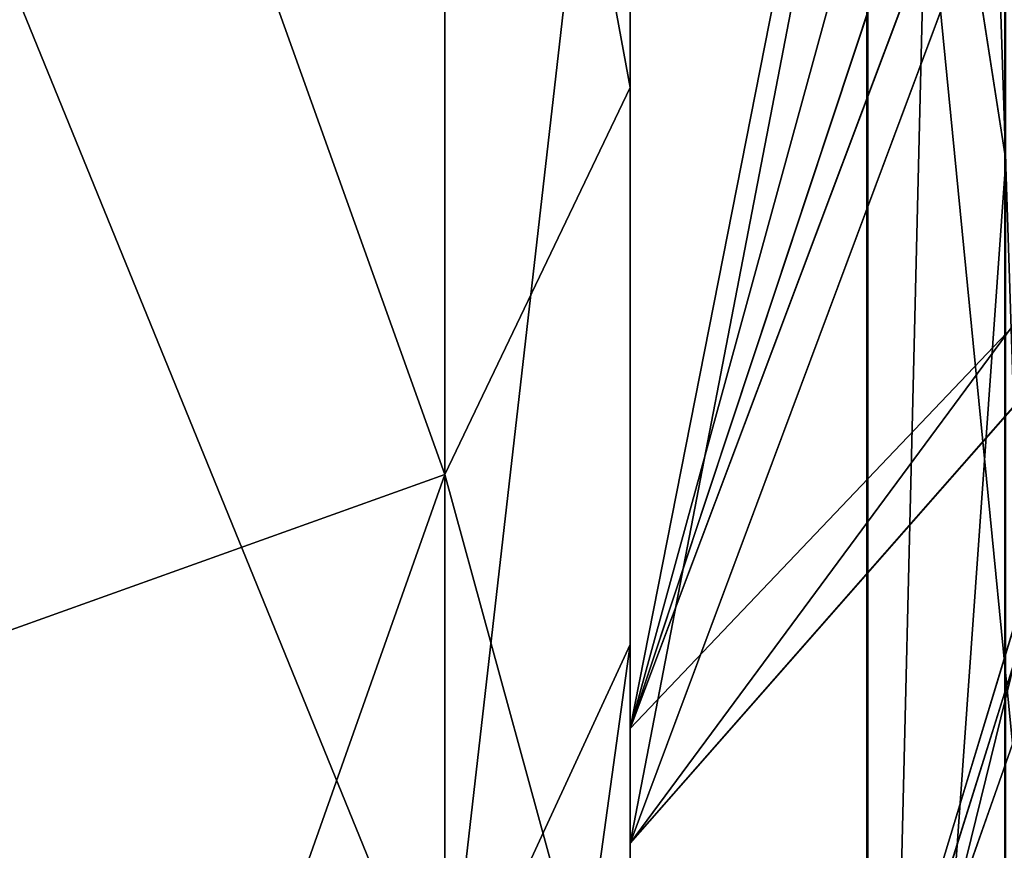
# Model space of a CAD drawing. Units: centimetres. Extents: x -624 to 290, y -260 to 1175.
# Drawn here: x 68 to 69, y -18 to -18 of the extents above; entities that cross this region are included whole.
import ezdxf

# ---------------------------------------------------------------- set-up
doc = ezdxf.new("R2010")
doc.units = ezdxf.units.CM
doc.header["$LTSCALE"] = 2.54

# ---------------------------------------------------------------- blocks, each defined once
blk = doc.blocks.new('3DGeom~891_Defintion')
at = {"color": 18, "true_color": 0x000000}
mesh = blk.add_polyface(dxfattribs=at)
corners = [(3699.032579189474, 2845.823689377669, 24.81050410071979), (3725.980153325821, 3469.522229138698, 24.81050410072051), (3724.477177974297, 3481.80901566687, 24.81050410072065), (3833.703656443814, 2842.320854727644, 24.81050410072109), (3731.311796947361, 3458.350473848688, 24.81050410072022), (3739.918290273015, 3449.453638613539, 24.81050410072109), (3750.907164665876, 3443.755000846635, 24.81050410071964), (3816.53922442423, 3435.087629378669, 24.81050410071993), (3882.171284182582, 3443.755000846636, 24.8105041007208), (4024.361921128563, 2871.811754979499, 24.81050410072094), (3893.140194488286, 3449.47310976027, 24.81050410071993), (3901.732146071445, 3458.372163227324, 24.81050410072109), (3907.061817931291, 3469.535045589712, 24.8105041007208), (3908.580074435945, 3481.811480368988, 24.81050410072109), (4576.463329065387, 2842.320854727644, 24.81050410072123), (4504.415156753598, 4735.463234455759, 24.81050410072094), (4385.804817910427, 2871.811754979499, 24.8105041007208), (4505.918132105124, 4723.176201457377, 24.81050410072094), (4511.249775726663, 4712.004692637578, 24.81050410071935), (4519.856515522531, 4703.107610932217, 24.81050410072109), (4530.845143445181, 4697.409219635524, 24.81050410072109), (4596.477203203532, 4688.741848167557, 24.81050410072051), (4711.134652789942, 2845.823689377668, 24.81050410071993), (4662.109262961887, 4697.409219635525, 24.81050410072137), (4673.07817326759, 4703.127328549162, 24.81050410072051), (4681.670124850747, 4712.026382016214, 24.81050410072094), (4686.999796710594, 4723.18901790839, 24.81050410072065), (4688.518053215248, 4735.465699157878, 24.81050410071964), (3380.830169894635, 4152.69131983343, 24.81050410072037), (3385.672816615976, 4660.102502497452, 24.81050410071921), (3352.250470015782, 4406.693168360019, 24.81050410071964), (3418.965026944338, 3910.271353029281, 24.81050410072008), (3439.247307143125, 4917.462754129956, 24.81050410071935), (3362.715595208581, 3168.529355912205, 24.81050410072065), (3378.550566905747, 3538.384034552407, 24.81050410071935), (3359.558804735916, 3353.930657449587, 24.81050410072094), (3392.564370207963, 3048.410372902638, 24.81050410072051), (3464.761410527675, 2947.876159392482, 24.8105041007195), (3462.420436456051, 5163.742690921017, 24.81050410072094), (3462.835985233136, 5382.320854727644, 24.81050410072051), (3752.372923015419, 3552.077919519714, 24.8105041007208), (4532.310655324512, 4805.731891838392, 24.81050410072051), (4947.331000276064, 5382.320854727646, 24.81050410071979), (3726.958640066646, 3493.936335968009, 24.81050410072123), (3569.04739360177, 2881.213114738191, 24.81050410072008), (3791.348982897978, 3602.14957539684, 24.81050410072123), (3803.049909732712, 3609.322597970696, 24.81050410072094), (3816.544646768888, 3611.824517090624, 24.8105041007208), (3830.039137334852, 3609.322597970696, 24.81050410072051), (3841.740310639802, 3602.149575396841, 24.81050410071935), (3880.716124052146, 3552.077919519714, 24.81050410072037), (3906.130653471131, 3493.93633596801, 24.81050410071935), (4506.896618845947, 4747.5905547569, 24.81050410072123), (4205.083492754601, 2889.111252675149, 24.81050410072065), (4571.286961677279, 4855.803794185733, 24.81050410071935), (4582.987888512014, 4862.976570289375, 24.81050410072065), (4596.482625548191, 4865.478735879513, 24.81050410072109), (4609.977362584367, 4862.976570289376, 24.81050410072051), (4621.678289419102, 4855.803794185731, 24.81050410072022), (4660.65410283145, 4805.731891838392, 24.81050410072094), (4686.068632250434, 4747.5905547569, 24.81050410072051), (4841.119591907432, 2881.213114738192, 24.81050410072051), (4945.405574981528, 2947.876159392481, 24.81050410072037), (4947.746549053155, 5163.742690921021, 24.8105041007195), (5017.602615301243, 3048.41037290264, 24.81050410072022), (4991.202205035076, 3910.271353029281, 24.81050410071964), (4970.919678366078, 4917.462754129952, 24.81050410072109), (5031.616418603456, 3538.384034552407, 24.81050410072022), (5047.451636770835, 3168.529355912205, 24.81050410072022), (5050.608427243498, 3353.930657449587, 24.8105041007195), (5024.494415363441, 4660.102502497452, 24.81050410071906), (5029.337062084778, 4152.691319833429, 24.81050410072008), (5057.916761963633, 4406.693168360018, 24.8105041007208)]
mesh.append_faces([[corners[k] for k in face] for face in [(28, 29, 30), (33, 34, 35), (67, 68, 69), (70, 71, 72)]], dxfattribs={"vtx0": -1, "color": 18})
mesh.append_faces([[corners[k] for k in face] for face in [(1, 3, 4), (4, 3, 5), (5, 3, 6), (6, 3, 7), (7, 3, 8), (8, 9, 10), (10, 9, 11), (11, 9, 12), (12, 9, 13), (14, 15, 16), (15, 14, 17), (17, 14, 18), (18, 14, 19), (19, 14, 20), (20, 14, 21), (21, 22, 23), (23, 22, 24), (24, 22, 25), (25, 22, 26), (26, 22, 27), (29, 31, 32), (34, 36, 31), (32, 37, 38), (38, 37, 39), (39, 41, 42), (40, 37, 43), (43, 44, 2), (41, 13, 52), (52, 9, 15), (42, 62, 63), (63, 65, 66), (65, 64, 67)]], dxfattribs={"vtx0": -1, "vtx1": -1, "color": 18})
mesh.append_faces([[corners[k] for k in face] for face in [(31, 37, 32), (39, 37, 40), (39, 40, 41), (52, 13, 9), (42, 27, 22), (63, 64, 65)]], dxfattribs={"vtx0": -1, "vtx1": -1, "vtx2": -1, "color": 18})
mesh.append_faces([[corners[k] for k in face] for face in [(0, 1, 2), (1, 0, 3), (8, 3, 9), (21, 14, 22), (29, 28, 31), (34, 33, 36), (31, 36, 37), (43, 37, 44), (2, 44, 0), (41, 40, 45), (41, 45, 46), (41, 46, 47), (41, 47, 48), (41, 48, 49), (41, 49, 50), (41, 50, 51), (41, 51, 13), (15, 9, 53), (15, 53, 16), (42, 41, 54), (42, 54, 55), (42, 55, 56), (42, 56, 57), (42, 57, 58), (42, 58, 59), (42, 59, 60), (42, 60, 27), (42, 22, 61), (42, 61, 62), (63, 62, 64), (67, 64, 68), (65, 70, 66), (70, 65, 71)]], dxfattribs={"vtx0": -1, "vtx2": -1, "color": 18})
mesh = blk.add_polyface(dxfattribs=at)
corners = [(5024.494415363441, 4660.102502497453), (4991.202205035076, 3910.271353029281), (4970.919678366076, 4917.462754129953), (5029.337062084781, 4152.691319833429), (5057.91676196363, 4406.693168360018), (3378.550566905747, 3538.384034552408), (3362.715595208582, 3168.529355912206), (3359.558804735916, 3353.930657449588), (3392.564370207963, 3048.410372902638), (3418.965026944338, 3910.271353029282), (3464.761410527675, 2947.876159392481), (3439.247307143121, 4917.462754129956), (3462.42043645605, 5163.742690921019), (3462.835985233134, 5382.320854727644), (3752.37292301542, 3552.077919519714), (4532.31065532451, 4805.731891838392), (4947.331000276065, 5382.320854727646), (3726.958640066644, 3493.936335968009), (3569.047393601767, 2881.213114738191), (3724.477177974296, 3481.809015666869), (3699.032579189472, 2845.82368937767), (3791.348982897976, 3602.14957539684), (3803.049909732712, 3609.322597970696), (3816.544646768886, 3611.824517090624), (3830.039137334852, 3609.322597970696), (3841.7403106398, 3602.149575396841), (3880.716124052146, 3552.077919519714), (3906.130653471131, 3493.93633596801), (3908.580074435945, 3481.811480368988), (4506.896618845947, 4747.5905547569), (4024.361921128563, 2871.811754979499), (4504.415156753598, 4735.463234455759), (4205.083492754601, 2889.111252675149), (4385.804817910428, 2871.811754979499), (4571.286961677279, 4855.803794185733), (4582.987888512013, 4862.976570289376), (4596.482625548189, 4865.478735879512), (4609.977362584367, 4862.976570289377), (4621.678289419102, 4855.80379418573), (4660.654102831449, 4805.731891838391), (4686.068632250434, 4747.590554756899), (4688.518053215247, 4735.465699157878), (4711.13465278994, 2845.823689377669), (4841.119591907431, 2881.213114738192), (4945.405574981527, 2947.876159392482), (4947.746549053152, 5163.742690921021), (5017.60261530124, 3048.41037290264), (5031.616418603455, 3538.384034552408), (5047.451636770833, 3168.529355912204), (5050.608427243496, 3353.930657449588), (4576.463329065388, 2842.320854727644), (4505.918132105122, 4723.176201457377), (4511.249775726663, 4712.004692637576), (4519.856515522529, 4703.107610932217), (4530.84514344518, 4697.409219635524), (4596.477203203531, 4688.741848167556), (4662.109262961883, 4697.409219635524), (4673.078173267587, 4703.12732854916), (4681.670124850747, 4712.026382016214), (4686.999796710594, 4723.189017908392), (3725.980153325818, 3469.522229138699), (3833.703656443814, 2842.320854727645), (3731.311796947361, 3458.350473848688), (3739.918290273014, 3449.453638613539), (3750.907164665876, 3443.755000846635), (3816.539224424228, 3435.087629378669), (3882.17128418258, 3443.755000846636), (3893.140194488286, 3449.473109760268), (3901.732146071444, 3458.372163227324), (3907.061817931288, 3469.535045589714), (3385.672816615974, 4660.102502497453), (3380.830169894634, 4152.69131983343), (3352.250470015784, 4406.693168360018)]
mesh.append_faces([[corners[k] for k in face] for face in [(3, 0, 4), (5, 6, 7), (48, 47, 49), (70, 71, 72)]], dxfattribs={"vtx0": -1, "color": 18})
mesh.append_faces([[corners[k] for k in face] for face in [(0, 1, 2), (1, 0, 3), (6, 5, 8), (8, 9, 10), (10, 17, 18), (18, 19, 20), (14, 15, 21), (21, 15, 22), (22, 15, 23), (23, 15, 24), (24, 15, 25), (25, 15, 26), (26, 15, 27), (27, 15, 28), (30, 31, 32), (32, 31, 33), (15, 16, 34), (34, 16, 35), (35, 16, 36), (36, 16, 37), (37, 16, 38), (38, 16, 39), (39, 16, 40), (40, 16, 41), (42, 16, 43), (43, 16, 44), (44, 45, 46), (46, 47, 48), (50, 55, 42), (20, 60, 61), (60, 20, 19), (61, 66, 30), (71, 70, 9)]], dxfattribs={"vtx0": -1, "vtx1": -1, "color": 18})
mesh.append_faces([[corners[k] for k in face] for face in [(10, 9, 11), (10, 13, 14), (14, 13, 15), (28, 29, 30), (41, 16, 42), (46, 45, 1)]], dxfattribs={"vtx0": -1, "vtx1": -1, "vtx2": -1, "color": 18})
mesh.append_faces([[corners[k] for k in face] for face in [(8, 5, 9), (10, 11, 12), (10, 12, 13), (15, 13, 16), (10, 14, 17), (18, 17, 19), (28, 15, 29), (30, 29, 31), (44, 16, 45), (1, 45, 2), (46, 1, 47), (31, 50, 33), (50, 31, 51), (50, 51, 52), (50, 52, 53), (50, 53, 54), (50, 54, 55), (42, 55, 56), (42, 56, 57), (42, 57, 58), (42, 58, 59), (42, 59, 41), (61, 60, 62), (61, 62, 63), (61, 63, 64), (61, 64, 65), (61, 65, 66), (30, 66, 67), (30, 67, 68), (30, 68, 69), (30, 69, 28), (9, 70, 11)]], dxfattribs={"vtx0": -1, "vtx2": -1, "color": 18})
blk = doc.blocks.new('Grupuj#2')
at = {"color": 1, "true_color": 0xff0000}
mesh = blk.add_polyface(dxfattribs=at)
corners = [(376.3056352914402, 2046.987637963118), (457.8055996364135, 480.0963969242791), (375.4257813428782, 2038.286185809923), (376.4087905819601, 2047.186060198413), (380.4998080447753, 2055.079867106426), (380.5580604441272, 2055.130231160035), (387.3760183516006, 2060.959111870182), (387.426989201041, 2061.003407965521), (395.8565968239295, 2063.860202717073), (1511.996840239836, 2166.622896336298), (464.6029232008731, 444.0135858905068), (484.5750010369053, 411.9210648162672), (514.9342098324463, 389.4019614980614), (550.3844356130804, 379.6856433248963), (1090.154808782951, 329.1601820286762), (1645.331731487922, 311.7429021077771), (1556.291721988692, 2162.117437323931), (1597.314760640643, 2141.598636448038), (1628.212804130227, 2107.699987596006), (1644.85357287842, 2064.956682775706), (1646.922746647067, 2036.006453889466), (1647.161871180572, 2033.973693422237), (2200.508647196127, 329.1601820286433), (1648.033183009707, 2032.121747007669), (1649.448230877302, 2030.642378782458), (1651.258909623832, 2029.689102538896), (1653.279539726344, 2029.359612405065), (2893.833558668433, 2029.359612405065), (2740.277806774805, 379.6856433249014), (2775.731673330361, 389.4037818855323), (2806.073933427992, 411.913120413806), (2806.092095717592, 411.9265259787118), (2826.064173553719, 444.0239014195365), (2832.857859628138, 480.1058016556121), (2915.425781342885, 2004.907560981273), (2900.948852277621, 2028.063506719511), (2907.377241499097, 2024.430003109907), (2907.4367074901, 2024.396022543619), (2912.333549810617, 2018.778913576941), (2915.081073990628, 2011.851713877126)]
mesh.append_faces([[corners[k] for k in face] for face in [(0, 1, 2), (34, 38, 39)]], dxfattribs={"vtx0": -1, "color": 1})
mesh.append_faces([[corners[k] for k in face] for face in [(1, 9, 10), (10, 9, 11), (11, 9, 12), (12, 9, 13), (13, 9, 14), (14, 9, 15), (15, 21, 22), (22, 27, 28), (28, 27, 29), (29, 27, 30), (30, 27, 31), (31, 27, 32), (32, 27, 33), (33, 27, 34)]], dxfattribs={"vtx0": -1, "vtx1": -1, "color": 1})
mesh.append_faces([[corners[k] for k in face] for face in [(1, 0, 3), (1, 3, 4), (1, 4, 5), (1, 5, 6), (1, 6, 7), (1, 7, 8), (1, 8, 9), (15, 9, 16), (15, 16, 17), (15, 17, 18), (15, 18, 19), (15, 19, 20), (15, 20, 21), (22, 21, 23), (22, 23, 24), (22, 24, 25), (22, 25, 26), (22, 26, 27), (34, 27, 35), (34, 35, 36), (34, 36, 37), (34, 37, 38)]], dxfattribs={"vtx0": -1, "vtx2": -1, "color": 1})
mesh = blk.add_polyface(dxfattribs=at)
corners = [(457.8055996364135, 480.0963969242791, 31.2), (376.3056352914402, 2046.987637963118, 31.2), (375.4257813428782, 2038.286185809923, 31.2), (376.4087905819601, 2047.186060198413, 31.2), (380.4998080447753, 2055.079867106426, 31.2), (380.5580604441272, 2055.130231160035, 31.2), (387.3760183516006, 2060.959111870182, 31.2), (387.426989201041, 2061.003407965521, 31.2), (395.8565968239295, 2063.860202717073, 31.2), (1511.996840239836, 2166.622896336298, 31.2), (464.6029232008731, 444.0135858905068, 31.2), (484.5750010369053, 411.9210648162672, 31.2), (514.9342098324463, 389.4019614980614, 31.2), (550.3844356130804, 379.6856433248963, 31.2), (1090.154808782951, 329.1601820286762, 31.2), (1645.331731487922, 311.7429021077771, 31.2), (1556.291721988692, 2162.117437323931, 31.2), (1597.314760640643, 2141.598636448038, 31.19999999999596), (1628.212804130227, 2107.699987596006, 31.19999999999884), (1644.85357287842, 2064.956682775706, 31.2), (1646.922746647067, 2036.006453889466, 31.2), (1647.161871180572, 2033.973693422237, 31.2), (2200.508647196127, 329.1601820286433, 31.2), (1648.033183009707, 2032.121747007669, 31.2), (1649.448230877302, 2030.642378782458, 31.2), (1651.258909623832, 2029.689102538896, 31.2), (1653.279539726344, 2029.359612405065, 31.2), (2893.833558668433, 2029.359612405065, 31.2), (2740.277806774805, 379.6856433249014, 31.2), (2775.731673330361, 389.4037818855323, 31.2), (2806.073933427992, 411.913120413806, 31.2), (2806.092095717592, 411.9265259787118, 31.2), (2826.064173553719, 444.0239014195365, 31.2), (2832.857859628138, 480.1058016556121, 31.2), (2915.425781342885, 2004.907560981273, 31.2), (2900.948852277621, 2028.063506719511, 31.2), (2907.377241499097, 2024.430003109907, 31.2), (2907.4367074901, 2024.396022543619, 31.2), (2912.333549810617, 2018.778913576941, 31.2), (2915.081073990628, 2011.851713877126, 31.2)]
mesh.append_faces([[corners[k] for k in face] for face in [(0, 1, 2), (38, 34, 39)]], dxfattribs={"vtx0": -1, "color": 1})
mesh.append_faces([[corners[k] for k in face] for face in [(1, 0, 3), (3, 0, 4), (4, 0, 5), (5, 0, 6), (6, 0, 7), (7, 0, 8), (8, 0, 9), (9, 15, 16), (16, 15, 17), (17, 15, 18), (18, 15, 19), (19, 15, 20), (20, 15, 21), (21, 22, 23), (23, 22, 24), (24, 22, 25), (25, 22, 26), (26, 22, 27), (27, 34, 35), (35, 34, 36), (36, 34, 37), (37, 34, 38)]], dxfattribs={"vtx0": -1, "vtx1": -1, "color": 1})
mesh.append_faces([[corners[k] for k in face] for face in [(9, 0, 10), (9, 10, 11), (9, 11, 12), (9, 12, 13), (9, 13, 14), (9, 14, 15), (21, 15, 22), (27, 22, 28), (27, 28, 29), (27, 29, 30), (27, 30, 31), (27, 31, 32), (27, 32, 33), (27, 33, 34)]], dxfattribs={"vtx0": -1, "vtx2": -1, "color": 1})
blk = doc.blocks.new('3DGeom~1342_Defintion')
at = {"color": 0}
blk.add_blockref('Grupuj#2', (12198.61918173142, 4586.452153796025, -0.6589657831055853), dxfattribs=at)
blk = doc.blocks.new('3DGeom~1264_Defintion')
at = {"color": 0}
for p, q in [((13.94324523690096, -13.8684101966941, -217.0230408093122), (13.05197399247606, -14.25716946203339, -213.6228324466408)), ((13.94324523690096, -13.8684101966941, -217.0230408093122), (13.05197399247606, -14.25716946203339, -213.6228324466408)), ((-51.45716026162716, -14.25716946203166, -165.5110367638527), (-44.01578503139678, -14.25716946203296, -190.5365607519727)), ((-51.45716026162716, -14.25716946203166, -165.5110367638527), (-44.01578503139678, -14.25716946203296, -190.5365607519727)), ((5.775291356258094e-13, -14.25716946203339, -215.3139597761921), (13.05197399247606, -14.25716946203339, -213.6228324466408)), ((5.775291356258094e-13, -14.25716946203339, -215.3139597761921), (13.05197399247606, -14.25716946203339, -213.6228324466408))]:
    blk.add_line(p, q, dxfattribs=at)
at = {"color": 140, "true_color": 0x00b3ff}
mesh = blk.add_polyface(dxfattribs=at)
corners = [(-41.02077993964923, -13.76856263963982, -188.719292719607), (-51.45716026162716, -14.25716946203166, -165.5110367638527), (-44.01578503139678, -14.25716946203296, -190.5365607519727), (-47.95581624334642, -13.76856263963924, -165.3966084623311)]
mesh.append_faces([[corners[k] for k in face] for face in [(0, 1, 2), (1, 0, 3)]], dxfattribs={"vtx0": -1, "color": 140})
mesh = blk.add_polyface(dxfattribs=at)
corners = [(13.05197399247606, -14.25716946203339, -213.6228324466408), (5.775291356258094e-13, -13.76856263964097, -211.8107433672279), (5.775291356258094e-13, -14.25716946203339, -215.3139597761921), (12.16386655712941, -13.76856263963866, -210.2346817487922)]
mesh.append_faces([[corners[k] for k in face] for face in [(0, 1, 2), (1, 0, 3)]], dxfattribs={"vtx0": -1, "color": 140})
mesh = blk.add_polyface(dxfattribs=at)
corners = [(-44.01578503139678, -14.25716946203296, -190.5365607519727), (-54.97098024477758, -13.86841019669439, -165.6258767257367), (-47.02146009416428, -13.86841019669396, -192.360295835846), (-51.45716026162716, -14.25716946203166, -165.5110367638527)]
mesh.append_faces([[corners[k] for k in face] for face in [(0, 1, 2), (1, 0, 3)]], dxfattribs={"vtx0": -1, "color": 140})
mesh = blk.add_polyface(dxfattribs=at)
corners = [(13.94324523690096, -13.8684101966941, -217.0230408093122), (5.775291356258094e-13, -14.25716946203339, -215.3139597761921), (0, -13.86841019669454, -218.8296587897084), (13.05197399247606, -14.25716946203339, -213.6228324466408)]
mesh.append_faces([[corners[k] for k in face] for face in [(0, 1, 2), (1, 0, 3)]], dxfattribs={"vtx0": -1, "color": 140})
mesh = blk.add_polyface(dxfattribs=at)
corners = [(26.97983674315397, -13.86841019669511, -211.7576524597804), (13.05197399247606, -14.25716946203339, -213.6228324466408), (13.94324523690096, -13.8684101966941, -217.0230408093122), (25.25524872975048, -14.25716946203267, -208.6940096422001)]
mesh.append_faces([[corners[k] for k in face] for face in [(0, 1, 2), (1, 0, 3)]], dxfattribs={"vtx0": -1, "color": 140})
blk = doc.blocks.new('3DGeom~1234_Defintion')
at = {"color": 0}
for p, q in [((0, -4.620233085006476e-12, -310.0779192850471), (0, -9.661672111689004, -286.7525824244763)), ((0, -4.620233085006476e-12, -310.0779192850471), (0, -9.661672111689004, -286.7525824244763)), ((-129.7099632889444, -18.74700026440813, -286.7525824244763), (0, -9.661672111689004, -286.7525824244763)), ((-129.7099632889444, -18.74700026440813, -286.7525824244763), (0, -9.661672111689004, -286.7525824244763)), ((0, -9.661672111689004, -286.7525824244763), (129.7099632889628, -18.74700026441274, -286.7525824244624)), ((0, -9.661672111689004, -286.7525824244763), (129.7099632889628, -18.74700026441274, -286.7525824244624)), ((0, -9.661672111689004, -286.7525824244763), (1.84809323400259e-11, -32.98701473256315, -277.0909007123125)), ((0, -9.661672111689004, -286.7525824244763), (1.84809323400259e-11, -32.98701473256315, -277.0909007123125)), ((-40.51284596214231, -124.5231825542394, -251.7175578012799), (-92.30089248519762, -47.64329852323696, -277.0909007122895)), ((-92.30089248519762, -47.64329852323696, -277.0909007122895), (-52.14426673585243, -137.9763182810796, -244.4672719940802)), ((0, -112.1558462505017, -256.9813267403816), (-92.30089248519762, -47.64329852323696, -277.0909007122895)), ((-40.51284596214231, -124.5231825542394, -251.7175578012799), (-92.30089248519762, -47.64329852323696, -277.0909007122895)), ((0, -112.1558462505017, -256.9813267403816), (-92.30089248519762, -47.64329852323696, -277.0909007122895)), ((-92.30089248519762, -47.64329852323696, -277.0909007122895), (-52.14426673585243, -137.9763182810796, -244.4672719940802)), ((-92.30089248519762, -47.64329852323696, -277.0909007122895), (-82.68531613928782, -140.6193700340705, -245.0012739767166)), ((-92.30089248519762, -47.64329852323696, -277.0909007122895), (-82.68531613928782, -140.6193700340705, -245.0012739767166)), ((-272.9955952070731, -85.4222299079975, -277.0909007123079), (-244.5558883051384, -174.4626289277152, -245.001273976712)), ((-272.9955952070731, -85.4222299079975, -277.0909007123079), (-244.5558883051384, -174.4626289277152, -245.001273976712)), ((-532.2114692496705, -305.864980964738, -256.9813267403816), (-442.1343792045479, -159.3809284729806, -277.0909007122895)), ((-532.2114692496705, -305.864980964738, -256.9813267403816), (-442.1343792045479, -159.3809284729806, -277.0909007122895)), ((-592.5576256450457, -266.3887108221651, -277.0909007123033), (-532.2114692496705, -305.864980964738, -256.9813267403816)), ((-555.2965021459174, -341.3800451679372, -251.7175578012799), (-592.5576256450457, -266.3887108221651, -277.0909007123033)), ((-592.5576256450457, -266.3887108221651, -277.0909007123033), (-532.2114692496705, -305.864980964738, -256.9813267403816)), ((-555.2965021459174, -341.3800451679372, -251.7175578012799), (-592.5576256450457, -266.3887108221651, -277.0909007123033)), ((-555.2965021459174, -341.3800451679372, -251.7175578012799), (-717.8979860693199, -401.9159071348186, -277.090900712271)), ((-555.2965021459174, -341.3800451679372, -251.7175578012799), (-717.8979860693199, -401.9159071348186, -277.090900712271)), ((-555.5591713986774, -359.1622927565414, -244.467271994094), (-717.8979860693199, -401.9159071348186, -277.090900712271)), ((-555.5591713986774, -359.1622927565414, -244.467271994094), (-717.8979860693199, -401.9159071348186, -277.090900712271)), ((-717.8979860693199, -401.9159071348186, -277.090900712271), (-643.1099362201445, -457.9851322212162, -245.0012739766889)), ((-717.8979860693199, -401.9159071348186, -277.090900712271), (-643.1099362201445, -457.9851322212162, -245.0012739766889)), ((-772.2372806735414, -421.0724218209231, -286.7525824244809), (-752.8785260235676, -434.0843500070021, -277.0909007122987)), ((-772.2372806735414, -421.0724218209231, -286.7525824244809), (-752.8785260235676, -434.0843500070021, -277.0909007122987))]:
    blk.add_line(p, q, dxfattribs=at)
at = {"color": 254, "true_color": 0xe2e2e2}
for p, q in [((1.84809323400259e-11, -32.98701473256315, -277.0909007123125), (-126.4583483514044, -41.8445867540326, -277.0909007123079)), ((-126.4583483514044, -41.8445867540326, -277.0909007123079), (1.84809323400259e-11, -32.98701473256315, -277.0909007123125)), ((126.4583483514229, -41.84458675402337, -277.0909007122987), (1.84809323400259e-11, -32.98701473256315, -277.0909007123125)), ((1.84809323400259e-11, -32.98701473256315, -277.0909007123125), (126.4583483514229, -41.84458675402337, -277.0909007122987)), ((-272.9955952070731, -85.4222299079975, -277.0909007123079), (-92.30089248519762, -47.64329852323696, -277.0909007122895)), ((-92.30089248519762, -47.64329852323696, -277.0909007122895), (-272.9955952070731, -85.4222299079975, -277.0909007123079)), ((-92.30089248519762, -47.64329852323696, -277.0909007122895), (92.30089248522535, -47.64329852324158, -277.0909007122941)), ((92.30089248522535, -47.64329852324158, -277.0909007122941), (-92.30089248519762, -47.64329852323696, -277.0909007122895)), ((-717.8979860693199, -401.9159071348186, -277.090900712271), (-592.5576256450457, -266.3887108221651, -277.0909007123033)), ((-592.5576256450457, -266.3887108221651, -277.0909007123033), (-717.8979860693199, -401.9159071348186, -277.090900712271)), ((-674.9830528318652, -334.0720642898135, -277.0909007123172), (-752.8785260235676, -434.0843500070021, -277.0909007122987)), ((-752.8785260235676, -434.0843500070021, -277.0909007122987), (-674.9830528318652, -334.0720642898135, -277.0909007123172)), ((-812.8496951793261, -560.2257134051916, -277.0909007122802), (-717.8979860693199, -401.9159071348186, -277.090900712271)), ((-717.8979860693199, -401.9159071348186, -277.090900712271), (-812.8496951793261, -560.2257134051916, -277.0909007122802)), ((-837.0550815620614, -533.7927074297284, -286.7525824244671), (-772.2372806735414, -421.0724218209231, -286.7525824244809)), ((-837.0550815620614, -533.7927074297284, -286.7525824244671), (-772.2372806735414, -421.0724218209231, -286.7525824244809)), ((-752.8785260235676, -434.0843500070021, -277.0909007122987), (-816.0714641309969, -543.9789288871195, -277.0909007123079)), ((-816.0714641309969, -543.9789288871195, -277.0909007123079), (-752.8785260235676, -434.0843500070021, -277.0909007122987))]:
    blk.add_line(p, q, dxfattribs=at)
mesh = blk.add_polyface(dxfattribs=at)
corners = [(-131.0568267638469, -9.179667312535711, -310.0779192850379), (0, -9.661672111689004, -286.7525824244763), (0, -4.620233085006476e-12, -310.0779192850471), (-129.7099632889444, -18.74700026440813, -286.7525824244763)]
mesh.append_faces([[corners[k] for k in face] for face in [(0, 1, 2), (1, 0, 3)]], dxfattribs={"vtx0": -1, "color": 254})
mesh = blk.add_polyface(dxfattribs=at)
corners = [(0, -9.661672111689004, -286.7525824244763), (131.0568267638284, -9.179667312535711, -310.0779192850471), (0, -4.620233085006476e-12, -310.0779192850471), (129.7099632889628, -18.74700026441274, -286.7525824244624)]
mesh.append_faces([[corners[k] for k in face] for face in [(0, 1, 2), (1, 0, 3)]], dxfattribs={"vtx0": -1, "color": 254})
mesh = blk.add_polyface(dxfattribs=at)
corners = [(-126.4583483514044, -41.8445867540326, -277.0909007123079), (0, -9.661672111689004, -286.7525824244763), (-129.7099632889444, -18.74700026440813, -286.7525824244763), (1.84809323400259e-11, -32.98701473256315, -277.0909007123125)]
mesh.append_faces([[corners[k] for k in face] for face in [(0, 1, 2), (1, 0, 3)]], dxfattribs={"vtx0": -1, "color": 254})
mesh = blk.add_polyface(dxfattribs=at)
corners = [(1.84809323400259e-11, -32.98701473256315, -277.0909007123125), (129.7099632889628, -18.74700026441274, -286.7525824244624), (0, -9.661672111689004, -286.7525824244763), (126.4583483514229, -41.84458675402337, -277.0909007122987)]
mesh.append_faces([[corners[k] for k in face] for face in [(0, 1, 2), (1, 0, 3)]], dxfattribs={"vtx0": -1, "color": 254})
mesh = blk.add_polyface(dxfattribs=at)
corners = [(-879.5307580772258, -1162.241951316757, -277.0909007123079), (-896.9665280245719, -917.7073837673186, -277.0909007122895), (-901.9058773953413, -1037.464041030454, -277.0909007123079), (-882.5710241113503, -1101.747041176082, -277.0909007122987), (-830.8163335112005, -1278.945378051666, -277.0909007122987), (-839.9797731249827, -1282.682347397356, -277.0909007122987), (839.9797731249827, -1282.682347397366, -277.0909007123172), (882.5710241113503, -1101.747041176078, -277.0909007122987), (830.8163335112375, -1278.945378051666, -277.0909007123033), (879.530758077235, -1162.241951316757, -277.0909007123079), (901.9058773953876, -1037.464041030458, -277.0909007122756), (896.9665280245903, -917.7073837673232, -277.0909007123172), (-893.7244828498641, -784.679754208253, -277.0909007123079), (-906.668086308663, -910.7853884437716, -277.0909007123079), (-873.3934525845323, -734.6168379252075, -277.0909007122987), (-863.3277210463739, -661.609777774349, -277.0909007123079), (-812.8496951793261, -560.2257134051916, -277.0909007122802), (-816.0714641309969, -543.9789288871195, -277.0909007123079), (-752.8785260235676, -434.0843500070021, -277.0909007122987), (-717.8979860693199, -401.9159071348186, -277.090900712271), (-674.9830528318652, -334.0720642898135, -277.0909007123172), (-592.5576256450457, -266.3887108221651, -277.0909007123033), (-583.906129941011, -245.8951635571894, -277.0909007123172), (-442.1343792045479, -159.3809284729806, -277.0909007122895), (-481.426381490015, -171.2756521314345, -277.0909007123033), (-369.5451014125553, -111.6707068931974, -277.0909007122895), (-272.9955952070731, -85.4222299079975, -277.0909007123079), (-250.4471449036346, -68.24432897120332, -277.0909007123125), (-92.30089248519762, -47.64329852323696, -277.0909007122895), (-126.4583483514044, -41.8445867540326, -277.0909007123079), (1.84809323400259e-11, -32.98701473256315, -277.0909007123125), (92.30089248522535, -47.64329852324158, -277.0909007122941), (126.4583483514229, -41.84458675402337, -277.0909007122987), (272.9955952070823, -85.4222299079975, -277.0909007122987), (250.4471449036531, -68.24432897120332, -277.0909007123125), (369.5451014125831, -111.6707068931974, -277.0909007123079), (442.1343792045572, -159.3809284729806, -277.0909007122895), (481.4263814900428, -171.2756521314345, -277.0909007122987), (592.5576256451012, -266.3887108221697, -277.0909007123079), (583.906129941011, -245.8951635571894, -277.0909007122987), (674.9830528318929, -334.0720642898135, -277.0909007123172), (717.8979860693385, -401.9159071348094, -277.0909007123357), (752.8785260235768, -434.0843500069928, -277.0909007123264), (812.8496951793353, -560.225713405201, -277.0909007123079), (816.0714641310246, -543.9789288871287, -277.0909007122987), (873.3934525845508, -734.616837925203, -277.0909007123079), (863.3277210464016, -661.6097777743537, -277.0909007122895), (893.7244828498733, -784.6797542082577, -277.0909007123172), (906.6680863087183, -910.7853884437624, -277.0909007123172)]
mesh.append_faces([[corners[k] for k in face] for face in [(4, 0, 5), (6, 7, 8), (2, 12, 13)]], dxfattribs={"vtx0": -1, "color": 254})
mesh.append_faces([[corners[k] for k in face] for face in [(0, 1, 2), (1, 0, 3), (3, 0, 4), (7, 10, 11), (12, 14, 15), (15, 16, 17), (17, 16, 18), (18, 19, 20), (20, 21, 22), (22, 23, 24), (24, 23, 25), (25, 26, 27), (27, 28, 29), (29, 28, 30), (30, 31, 32), (32, 33, 34), (34, 33, 35), (35, 36, 37), (37, 38, 39), (39, 38, 40), (40, 41, 42), (42, 43, 44), (44, 45, 46), (46, 45, 47), (47, 11, 48), (48, 11, 10)]], dxfattribs={"vtx0": -1, "vtx1": -1, "color": 254})
mesh.append_faces([[corners[k] for k in face] for face in [(12, 2, 1)]], dxfattribs={"vtx0": -1, "vtx1": -1, "vtx2": -1, "color": 254})
mesh.append_faces([[corners[k] for k in face] for face in [(7, 6, 9), (7, 9, 10), (12, 1, 14), (15, 14, 16), (18, 16, 19), (20, 19, 21), (22, 21, 23), (25, 23, 26), (27, 26, 28), (30, 28, 31), (32, 31, 33), (35, 33, 36), (37, 36, 38), (40, 38, 41), (42, 41, 43), (44, 43, 45), (47, 45, 11)]], dxfattribs={"vtx0": -1, "vtx2": -1, "color": 254})
mesh = blk.add_polyface(dxfattribs=at)
corners = [(-244.5558883051384, -174.4626289277152, -245.001273976712), (-92.30089248519762, -47.64329852323696, -277.0909007122895), (-272.9955952070731, -85.4222299079975, -277.0909007123079), (-82.68531613928782, -140.6193700340705, -245.0012739767166)]
mesh.append_faces([[corners[k] for k in face] for face in [(0, 1, 2), (1, 0, 3)]], dxfattribs={"vtx0": -1, "color": 254})
mesh = blk.add_polyface(dxfattribs=at)
corners = [(-40.51284596214231, -124.5231825542394, -251.7175578012799), (-92.30089248519762, -47.64329852323696, -277.0909007122895), (-52.14426673585243, -137.9763182810796, -244.4672719940802)]
mesh.append_faces([[corners[k] for k in face] for face in [(0, 1, 2)]], dxfattribs={"color": 254})
mesh = blk.add_polyface(dxfattribs=at)
corners = [(0, -112.1558462505017, -256.9813267403816), (-92.30089248519762, -47.64329852323696, -277.0909007122895), (-40.51284596214231, -124.5231825542394, -251.7175578012799)]
mesh.append_faces([[corners[k] for k in face] for face in [(0, 1, 2)]], dxfattribs={"color": 254})
mesh = blk.add_polyface(dxfattribs=at)
corners = [(92.30089248522535, -47.64329852324158, -277.0909007122941), (-92.30089248519762, -47.64329852323696, -277.0909007122895), (0, -112.1558462505017, -256.9813267403816)]
mesh.append_faces([[corners[k] for k in face] for face in [(0, 1, 2)]], dxfattribs={"color": 254})
mesh = blk.add_polyface(dxfattribs=at)
corners = [(-52.14426673585243, -137.9763182810796, -244.4672719940802), (-92.30089248519762, -47.64329852323696, -277.0909007122895), (-82.68531613928782, -140.6193700340705, -245.0012739767166)]
mesh.append_faces([[corners[k] for k in face] for face in [(0, 1, 2)]], dxfattribs={"color": 254})
mesh = blk.add_polyface(dxfattribs=at)
corners = [(-396.0744194473609, -240.7165701155414, -245.0012739767166), (-272.9955952070731, -85.4222299079975, -277.0909007123079), (-442.1343792045479, -159.3809284729806, -277.0909007122895), (-244.5558883051384, -174.4626289277152, -245.001273976712)]
mesh.append_faces([[corners[k] for k in face] for face in [(0, 1, 2), (1, 0, 3)]], dxfattribs={"vtx0": -1, "color": 254})
mesh = blk.add_polyface(dxfattribs=at)
corners = [(-442.1343792045479, -159.3809284729806, -277.0909007122895), (-592.5576256450457, -266.3887108221651, -277.0909007123033), (-532.2114692496705, -305.864980964738, -256.9813267403816)]
mesh.append_faces([[corners[k] for k in face] for face in [(0, 1, 2)]], dxfattribs={"color": 254})
mesh = blk.add_polyface(dxfattribs=at)
corners = [(-442.1343792045479, -159.3809284729806, -277.0909007122895), (-532.2114692496705, -305.864980964738, -256.9813267403816), (-493.227235452398, -289.2977399582997, -251.7175578012614)]
mesh.append_faces([[corners[k] for k in face] for face in [(0, 1, 2)]], dxfattribs={"color": 254})
mesh = blk.add_polyface(dxfattribs=at)
corners = [(-396.0744194473609, -240.7165701155414, -245.0012739767166), (-442.1343792045479, -159.3809284729806, -277.0909007122895), (-493.227235452398, -289.2977399582997, -251.7175578012614)]
mesh.append_faces([[corners[k] for k in face] for face in [(0, 1, 2)]], dxfattribs={"color": 254})
mesh = blk.add_polyface(dxfattribs=at)
corners = [(-555.2965021459174, -341.3800451679372, -251.7175578012799), (-592.5576256450457, -266.3887108221651, -277.0909007123033), (-717.8979860693199, -401.9159071348186, -277.090900712271)]
mesh.append_faces([[corners[k] for k in face] for face in [(0, 1, 2)]], dxfattribs={"color": 254})
mesh = blk.add_polyface(dxfattribs=at)
corners = [(-532.2114692496705, -305.864980964738, -256.9813267403816), (-592.5576256450457, -266.3887108221651, -277.0909007123033), (-555.2965021459174, -341.3800451679372, -251.7175578012799)]
mesh.append_faces([[corners[k] for k in face] for face in [(0, 1, 2)]], dxfattribs={"color": 254})
mesh = blk.add_polyface(dxfattribs=at)
corners = [(-752.8785260235676, -434.0843500070021, -277.0909007122987), (-692.3388238629448, -318.4884965937885, -286.7525824244624), (-772.2372806735414, -421.0724218209231, -286.7525824244809), (-674.9830528318652, -334.0720642898135, -277.0909007123172)]
mesh.append_faces([[corners[k] for k in face] for face in [(0, 1, 2), (1, 0, 3)]], dxfattribs={"vtx0": -1, "color": 254})
mesh = blk.add_polyface(dxfattribs=at)
corners = [(-555.2965021459174, -341.3800451679372, -251.7175578012799), (-717.8979860693199, -401.9159071348186, -277.090900712271), (-555.5591713986774, -359.1622927565414, -244.467271994094)]
mesh.append_faces([[corners[k] for k in face] for face in [(0, 1, 2)]], dxfattribs={"color": 254})
mesh = blk.add_polyface(dxfattribs=at)
corners = [(-555.5591713986774, -359.1622927565414, -244.467271994094), (-717.8979860693199, -401.9159071348186, -277.090900712271), (-643.1099362201445, -457.9851322212162, -245.0012739766889)]
mesh.append_faces([[corners[k] for k in face] for face in [(0, 1, 2)]], dxfattribs={"color": 254})
mesh = blk.add_polyface(dxfattribs=at)
corners = [(-728.1698592082059, -599.8028116749764, -245.0012739767166), (-717.8979860693199, -401.9159071348186, -277.090900712271), (-812.8496951793261, -560.2257134051916, -277.0909007122802), (-643.1099362201445, -457.9851322212162, -245.0012739766889)]
mesh.append_faces([[corners[k] for k in face] for face in [(0, 1, 2), (1, 0, 3)]], dxfattribs={"vtx0": -1, "color": 254})
mesh = blk.add_polyface(dxfattribs=at)
corners = [(-772.2372806735414, -421.0724218209231, -286.7525824244809), (-845.7467610535891, -529.5734711916607, -310.0779192850379), (-837.0550815620614, -533.7927074297284, -286.7525824244671), (-780.2559124469628, -415.6826945266878, -310.0779192850286)]
mesh.append_faces([[corners[k] for k in face] for face in [(0, 1, 2), (1, 0, 3)]], dxfattribs={"vtx0": -1, "color": 254})
mesh = blk.add_polyface(dxfattribs=at)
corners = [(-816.0714641309969, -543.9789288871195, -277.0909007123079), (-772.2372806735414, -421.0724218209231, -286.7525824244809), (-837.0550815620614, -533.7927074297284, -286.7525824244671), (-752.8785260235676, -434.0843500070021, -277.0909007122987)]
mesh.append_faces([[corners[k] for k in face] for face in [(0, 1, 2), (1, 0, 3)]], dxfattribs={"vtx0": -1, "color": 254})
blk = doc.blocks.new('Group299')
at = {"color": 7, "true_color": 0xebebeb, "extrusion": (0.9984677200346102, 0.0553372573307294, 2.123301534595612e-14), "xscale": 0.003031496046565648, "yscale": 0.003031496046565648, "zscale": 0.003031496046565648, "rotation": 60.00000000009737}
blk.add_blockref('3DGeom~1234_Defintion', (-1192.892988249843, 244.9153015574919, 624.4810576168745), dxfattribs=at)

msp = doc.modelspace()

# ---------------------------------------------------------------- block references
at = {"color": 0, "rotation": 356.8277880640356}
msp.add_blockref('Group299', (-555.1277130044723, 1174.677932515529, -71.28283046755895), dxfattribs=at)
at = {"color": 0, "extrusion": (-3.255439605252991e-09, -0.7880107536057452, -0.6156614753269084), "xscale": 0.04836661139811116, "yscale": 0.04836661139811116, "zscale": 0.04836661139811116}
msp.add_blockref('3DGeom~891_Defintion', (-134.0893325582241, -168.5771010031834, -45.40219021215502), dxfattribs=at)
at = {"color": 7, "true_color": 0xebebeb, "extrusion": (9.995448447316142e-05, 0.8660253966847564, -0.5000000023061112), "xscale": 0.05610644582688343, "yscale": 0.05610644582688343, "zscale": 0.05610644582688343, "rotation": 90.0030538677563}
msp.add_blockref('3DGeom~1264_Defintion', (-69.35296091344671, 141.2455988829676, -90.7606069372421), dxfattribs=at)
at = {"color": 1, "true_color": 0xff0000, "extrusion": (2.921204991467712e-09, 0.707106781186533, 0.707106781186562), "xscale": 0.03929140060905396, "yscale": 0.03929140060905396, "zscale": 0.03929140060905396}
msp.add_blockref('3DGeom~1342_Defintion', (-613.2515466947902, -3.715648466201671, 168.9201417189999), dxfattribs=at)

doc.saveas('drawing.dxf')
